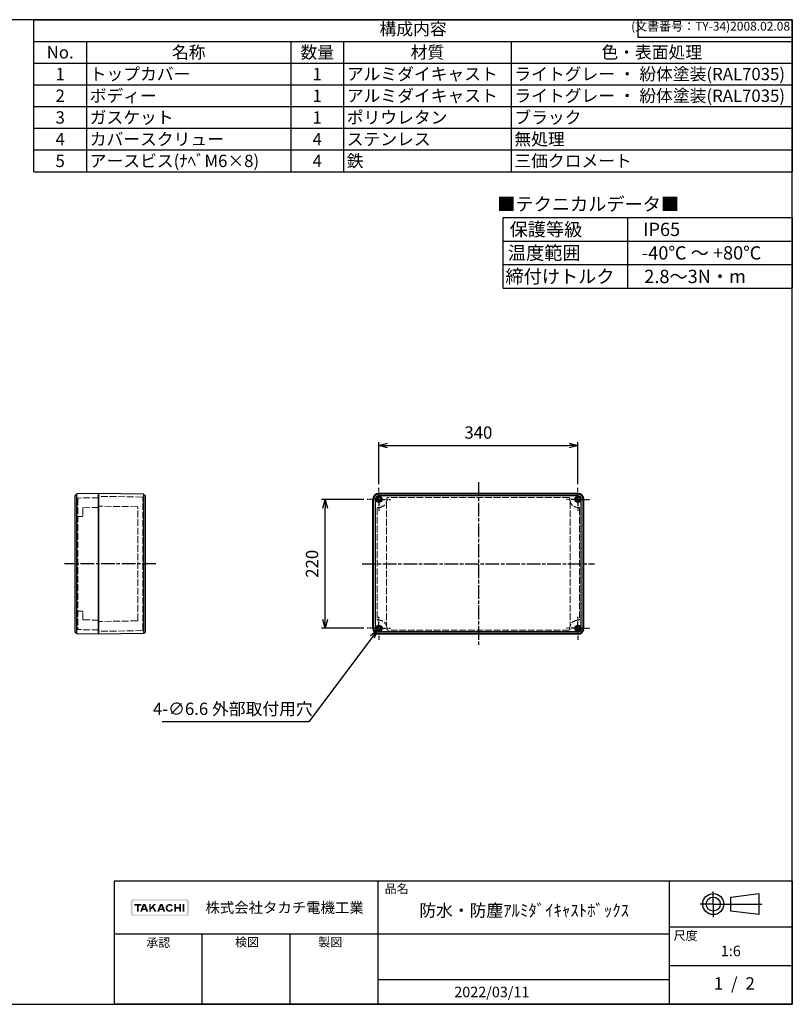
# Model space of a CAD drawing. Units: millimetres. Extents: x 0 to 4846, y 0 to 1680.
# Drawn here: x 1099 to 2418, y 0 to 1680 of the extents above; entities that cross this region are included whole.
import ezdxf
from ezdxf.enums import TextEntityAlignment as Align

# ---------------------------------------------------------------- set-up
doc = ezdxf.new("R2010")
doc.units = ezdxf.units.MM
doc.header["$LTSCALE"] = 6.5
for name, pattern in [('AM_ISO02W050', [7.5, 6, -1.5]), ('AM_ISO08W050', [18, 12, -1.5, 3, -1.5]), ('AM_ISO08W050x2', [9, 6, -0.75, 1.5, -0.75]), ('gen7a', [6.875, 4.75, -0.875, 0.375, -0.875])]:
    doc.linetypes.add(name, pattern=pattern)
doc.layers.add('7A', color=4, linetype='gen7a')
doc.layers.add('RAHM2', color=1, linetype='Continuous')
for name, color, linetype, lineweight in [('AM_5', 3, 'Continuous', 25), ('AM_7', 4, 'AM_ISO08W050', 25), ('AM_8', 1, 'Continuous', 25), ('ﾄｯﾌﾟｶﾊﾞｰ', 7, 'Continuous', 25), ('ﾄｯﾌﾟｶﾊﾞｰ0', 7, 'AM_ISO02W050', 15), ('ﾎﾞﾃﾞｨｰ', 2, 'Continuous', 25), ('ﾎﾞﾃﾞｨｰ0', 2, 'AM_ISO02W050', 15)]:
    doc.layers.add(name, color=color, linetype=linetype, lineweight=lineweight)
doc.styles.add('ACISOTS', font='isocp.shx', dxfattribs={"height": 1, "bigfont": 'extfont.shx'})
doc.styles.get("Standard").update_dxf_attribs({"font": 'ISOCP.SHX', "bigfont": 'EXTFONT.SHX'})
doc.dimstyles.new('AM_ISO$0', dxfattribs={"dimtxt": 3.5, "dimasz": 2.5, "dimexe": 1, "dimexo": 1, "dimgap": 1.5, "dimtad": 1, "dimdsep": 46, "dimtxsty": 'STANDARD', "dimblk": 'OPEN30', "dimcen": 0, "dimclrd": 3, "dimclre": 3, "dimclrt": 2, "dimadec": 0, "dimazin": 2, "dimtp": 0.1, "dimtm": 0.1, "dimtfac": 0.71, "dimtmove": 0, "dimatfit": 3, "dimldrblk": 'OPEN30', "dimfxl": 1, "dimlwd": -1, "dimlwe": -1, "dimarcsym": 0})
doc.dimstyles.new('AM_ISO$3', dxfattribs={"dimtxt": 3.5, "dimasz": 2.5, "dimexe": 1, "dimexo": 1, "dimgap": 1.5, "dimtad": 1, "dimtoh": 1, "dimdsep": 46, "dimtxsty": 'STANDARD', "dimblk": 'OPEN30', "dimcen": 0, "dimclrd": 3, "dimclre": 3, "dimclrt": 2, "dimadec": 0, "dimazin": 2, "dimtp": 0.1, "dimtm": 0.1, "dimtfac": 0.71, "dimtofl": 0, "dimtmove": 0, "dimatfit": 0, "dimldrblk": 'OPEN30', "dimfxl": 1, "dimlwd": -1, "dimlwe": -1, "dimarcsym": 0})

# ---------------------------------------------------------------- blocks, each defined once
blk = doc.blocks.new('TK-A3')
for p, q in [((359, 280), (359, 275)), ((359, 275), (403, 275))]:
    blk.add_line(p, q)
blk.add_lwpolyline([(0, 0), (403, 0), (403, 280), (0, 280.0000000000001)], close=True)
at = {"insert": (402.3592953827349, 276.108542987227), "char_height": 2.5, "width": 43.07840397728298, "attachment_point": 9}
blk.add_mtext('(文書番号：TY-34)2008.02.08', dxfattribs=at)
blk = doc.blocks.new('A$C0FAF06CF')
at = {"layer": 'AM_8'}
h = blk.add_hatch(color=1, dxfattribs=at)
edge = h.paths.add_edge_path()
edge.add_line((-8.013599999999968, -2.41150000000041), (8.013600000000068, -2.411500000000414))
edge.add_arc((8.013600000000054, -1.773380000000512), 0.6381199999999012, 270, 360)
edge.add_line((8.651719999999955, -1.773380000000512), (8.651719999999967, 1.773379999999486))
edge.add_arc((8.013600000000025, 1.773379999999429), 0.638119999999958, 5.1039e-12, 90.00000000000126)
edge.add_line((8.013599999999997, 2.41149999999939), (-8.013599999999997, 2.411499999999387))
edge.add_arc((-8.013600000000025, 1.773379999999436), 0.638119999999951, 89.99999999999682, 179.9999999999955)
edge.add_line((-8.651719999999983, 1.773379999999486), (-8.651719999999983, -1.773380000000505))
edge.add_arc((-8.013600000000025, -1.773380000000457), 0.638119999999951, 180.0000000000043, 270.0000000000045)
edge = h.paths.add_edge_path(flags=16)
edge.add_line((-7.47193999999996, 2.092439999999486), (7.471940000000017, 2.092439999999479))
edge.add_arc((7.471940000000046, 1.550779999999479), 0.5416600000000003, 7.958078640513122e-13, 90.00000000000148, ccw=False)
edge.add_line((8.013600000000025, 1.550779999999486), (8.013600000000025, -1.550780000000505))
edge.add_arc((7.471940000000017, -1.550780000000502), 0.5416600000000074, 270, 359.99999999999966, ccw=False)
edge.add_line((7.471940000000017, -2.092440000000506), (-7.47193999999996, -2.092440000000513))
edge.add_arc((-7.47193999999996, -1.550780000000505), 0.5416600000000074, 180, 270, ccw=False)
edge.add_line((-8.013599999999968, -1.550780000000505), (-8.013599999999968, 1.550779999999486))
edge.add_arc((-7.47193999999996, 1.550779999999486), 0.5416600000000003, 90, 180, ccw=False)
for points in [[(-5.453699999999969, 0.5935999999994924), (-5.453699999999969, 1.038799999999492), (-7.531299999999987, 1.038799999999492), (-7.531299999999987, 0.5935999999994924), (-6.759619999999983, 0.5935999999994924), (-6.759619999999983, -1.224300000000516), (-6.225379999999972, -1.224300000000516), (-6.225379999999972, 0.5935999999994924)], [(-3.146079999999983, 1.038799999999492), (-3.146079999999983, -1.224300000000516), (-2.671199999999942, -1.224300000000516), (-2.671199999999942, -0.6184186206901412), (-2.193432261217481, -0.1027759420753025), (-1.520149446800417, -1.224300000000516), (-0.9571799999999939, -1.224300000000516), (-1.851807874889658, 0.2659306476478651), (-1.135707252964408, 1.038799999999492), (-1.788279380580377, 1.038799999999492), (-2.671199999999942, 0.085886028951558), (-2.671199999999942, 1.038799999999492)], [(4.304715008555604, 1.038799999999492), (4.304715008555604, -1.224300000000516), (4.775885008555576, -1.224300000000516), (4.775885008555576, -0.315350000000512), (5.829525008555606, -0.315350000000512), (5.829525008555606, -1.224300000000516), (6.300695008555578, -1.224300000000516), (6.300695008555578, 1.038799999999492), (5.829525008555606, 1.038799999999492), (5.829525008555606, 0.1298499999994878), (4.775885008555576, 0.1298499999994878), (4.775885008555576, 1.038799999999492)], [(7.280135008555589, -1.224300000000516), (7.280135008555589, 1.038799999999492), (6.805255008555604, 1.038799999999492), (6.805255008555604, -1.224300000000516)]]:
    blk.add_hatch(color=1, dxfattribs=at).paths.add_polyline_path(points)
h = blk.add_hatch(color=1, dxfattribs=at)
h.paths.add_polyline_path([(-5.264049114754044, -1.224300000000516), (-5.084217508196672, -0.734580000000511), (-4.161102491803262, -0.734580000000511), (-3.981270885245876, -1.224300000000516), (-3.420619999999971, -1.224300000000516), (-4.251659999999958, 1.038799999999492), (-4.993659999999977, 1.038799999999492), (-5.82469999999995, -1.224300000000516)])
h.paths.add_polyline_path([(-4.332759934426206, -0.2671200000005083), (-4.912560065573728, -0.2671200000005083), (-4.622659999999967, 0.5223399999994971)], flags=16)
h = blk.add_hatch(color=1, dxfattribs=at)
h.paths.add_polyline_path([(-0.1961891147540484, -1.224300000000516), (-0.0163575081966769, -0.734580000000511), (0.9067575081967476, -0.734580000000511), (1.086589114754119, -1.224300000000516), (1.64724000000001, -1.224300000000516), (0.8162000000000375, 1.038799999999492), (0.0742000000000189, 1.038799999999492), (-0.7568399999999543, -1.224300000000516)])
h.paths.add_polyline_path([(0.7351000655737892, -0.2671200000005083), (0.1552999344262673, -0.2671200000005083), (0.4452000000000283, 0.5223399999994971)], flags=16)
h = blk.add_hatch(color=1, dxfattribs=at)
edge = h.paths.add_edge_path()
edge.add_ellipse((2.878960000000006, -0.0927500000005264), major_axis=(0, 0.7271600000000495), ratio=0.8673469387754511, start_angle=308.5505407908052, end_angle=246.5820184016549)
edge.add_line((3.469375036740871, -0.3484654247793539), (3.94113500855559, -0.5527900000005097))
edge.add_arc((2.878960000000006, -0.0927500000005122), 1.157520000000026, 38.550540790803325, 336.58201840165333, ccw=False)
edge.add_line((3.784208621486186, 0.6286219454599618), (3.397792961318373, 0.3206961337928842))
blk = doc.blocks.new('TK-仕様書NEW')
for p, q in [((0, 35), (-193, 35)), ((-193, 35), (-193, 0)), ((-118, 35), (-118, 0)), ((-35, 35), (-35, 0)), ((0, 35), (0, 0)), ((-17.5, 30.5), (-9.5, 31.5)), ((-9.5, 31.5), (-9.5, 25.5)), ((-17.5, 26.5), (-17.5, 30.5)), ((-9.5, 25.5), (-17.5, 26.5)), ((-193.0000000000001, 19.99999999999994), (-35, 19.99999999999994)), ((-168.0000000000001, 19.99999999999993), (-168, 0)), ((-143.0000000000001, 19.99999999999993), (-143, 0)), ((-35, 22), (0, 22)), ((-35, 11), (0, 11)), ((-35.00000000000011, 7), (-118, 7)), ((0, 0), (-193, 0))]:
    blk.add_line(p, q)
for radius in [3, 2]:
    blk.add_circle((-22.5, 28.5), radius)
at = {"layer": '7A'}
for q in [(-22.5, 32.07478664473149), (-26.22303737125117, 28.5), (-22.5, 24.78991724228479), (-8.718691599714703, 28.5)]:
    blk.add_line((-22.5, 28.5), q, dxfattribs=at)
at = {"xscale": 0.9599999999999999, "yscale": 0.9599999999999999, "zscale": 0.9599999999999999}
blk.add_blockref('A$C0FAF06CF', (-180, 27.49999999999997), dxfattribs=at)
at = {"insert": (-167, 27.49999999999997), "char_height": 3, "width": 42.88435181670968, "attachment_point": 4}
blk.add_mtext('\\fＭＳ ゴシック|b0|i0|c128|p49;株式会社タカチ電機工業', dxfattribs=at)
for tag, p in [('品名', (-106.1561493930892, 24.94727555274869)), ('型番', (-106.1391682485609, 11.53771236320705))]:
    blk.add_attdef(tag, p, '', height=3.5)
for tag, height, p in [('GEN-TITLE-SCA', 3, (-17.5, 14.79266317345349)), ('承認', 3.5, (-180.7195176573868, 7.729076668239944)), ('検図', 3.5, (-155.5000000000001, 7.72907666823994)), ('製図', 3.5, (-130.5000000000001, 7.72907666823994)), ('ページNO.', 3.5, (-21, 5.5)), ('総ページ数', 3.5, (-12, 5.5))]:
    blk.add_attdef(tag, text='', height=height).set_placement(p, align=Align.MIDDLE)
blk.add_attdef('GEN-TITLE-DAT', text='', height=3).set_placement((-85.5, 3.5), align=Align.MIDDLE_CENTER)
at = {"layer": 'RAHM2', "char_height": 2.5}
for s, insert, width, attachment_point in [('品名', (-116, 32.55103540727967), 90, 4), ('尺度', (-33.80025513713145, 20.80103540727967), 20, 1), ('承認', (-180.4289022005786, 18.8010354072796), 17, 2), ('検図', (-155.1678725559621, 18.92584712714763), 17, 2), ('製図', (-131.4954787961751, 18.95800561859732), 17, 2)]:
    blk.add_mtext(s, dxfattribs=dict(at, insert=insert, width=width, attachment_point=attachment_point))
at = {"layer": 'RAHM2', "color": 0, "insert": (-16.5, 5.5), "char_height": 3.5, "width": 4.469919821818734, "attachment_point": 5}
blk.add_mtext('/', dxfattribs=at)
blk = doc.blocks.new('*S57')
at = {"color": 1, "ltscale": 0.3}
for p, q in [((1122.923076923076, 1680), (2418, 1680)), ((1122.923076923076, 1642.95), (2418, 1642.95)), ((1212.923076923076, 1642.95), (1212.923076923076, 1605.9)), ((1561.846153846154, 1642.95), (1561.846153846154, 1605.9)), ((1651.846153846153, 1642.95), (1651.846153846153, 1605.9)), ((1938, 1642.95), (1938, 1605.9)), ((1122.923076923076, 1605.9), (2418, 1605.9)), ((1212.923076923076, 1605.9), (1212.923076923076, 1568.85)), ((1561.846153846154, 1605.9), (1561.846153846154, 1568.85)), ((1651.846153846153, 1605.9), (1651.846153846153, 1568.85)), ((1938, 1605.9), (1938, 1568.85)), ((1122.923076923076, 1568.85), (2418, 1568.85)), ((1212.923076923076, 1568.85), (1212.923076923076, 1531.8)), ((1561.846153846154, 1568.85), (1561.846153846154, 1531.8)), ((1651.846153846153, 1568.85), (1651.846153846153, 1531.8)), ((1938, 1568.85), (1938, 1531.8)), ((1122.923076923076, 1531.8), (2418, 1531.8)), ((1212.923076923076, 1531.8), (1212.923076923076, 1494.75)), ((1561.846153846154, 1531.8), (1561.846153846154, 1494.75)), ((1651.846153846153, 1531.8), (1651.846153846153, 1494.75)), ((1938, 1531.8), (1938, 1494.75)), ((1122.923076923076, 1494.75), (2418, 1494.75)), ((1212.923076923076, 1494.75), (1212.923076923076, 1457.7)), ((1561.846153846154, 1494.75), (1561.846153846154, 1457.7)), ((1651.846153846153, 1494.75), (1651.846153846153, 1457.7)), ((1938, 1494.75), (1938, 1457.7)), ((1122.923076923076, 1457.7), (2418, 1457.7)), ((1212.923076923076, 1457.7), (1212.923076923076, 1420.65)), ((1561.846153846154, 1457.7), (1561.846153846154, 1420.65)), ((1651.846153846153, 1457.7), (1651.846153846153, 1420.65)), ((1938, 1457.7), (1938, 1420.65))]:
    blk.add_line(p, q, dxfattribs=at)
at = {"color": 7, "ltscale": 0.3}
for p, q in [((1122.923076923076, 1420.65), (1122.923076923076, 1680)), ((1122.923076923076, 1680), (2418, 1680)), ((2418, 1680), (2418, 1420.65)), ((1122.923076923076, 1420.65), (2418, 1420.65))]:
    blk.add_line(p, q, dxfattribs=at)
at = {"color": 2, "ltscale": 0.3, "insert": (1770.461538461538, 1661.475), "char_height": 21, "attachment_point": 5, "style": 'ACISOTS'}
blk.add_mtext('構成内容', dxfattribs=at)
at = {"color": 2, "ltscale": 0.3, "char_height": 21, "style": 'ACISOTS'}
for s, insert, width, attachment_point in [('No.', (1167.923076923076, 1634.85), 79.19999999999999, 2), ('名称', (1387.384615384615, 1634.85), 338.123076923077, 2), ('数量', (1606.846153846154, 1634.85), 79.19999999999999, 2), ('材質', (1794.923076923077, 1634.85), 275.3538461538462, 2), ('色・表面処理', (2178, 1634.85), 469.1999999999999, 2), ('1', (1167.923076923076, 1597.8), 79.19999999999999, 2), ('トップカバー', (1218.323076923077, 1597.8), 338.123076923077, 1), ('1', (1606.846153846154, 1597.8), 79.19999999999999, 2), ('アルミダイキャスト', (1657.246153846154, 1597.8), 275.3538461538462, 1), ('ライトグレー ・ 紛体塗装(RAL7035)', (1943.4, 1597.8), 469.1999999999999, 1), ('ボディー', (1218.323076923077, 1560.75), 338.123076923077, 1), ('アルミダイキャスト', (1657.246153846154, 1560.75), 275.3538461538462, 1), ('ライトグレー ・ 紛体塗装(RAL7035)', (1943.4, 1560.75), 469.1999999999999, 1), ('2', (1167.923076923076, 1560.75), 79.19999999999999, 2), ('1', (1606.846153846154, 1560.75), 79.19999999999999, 2), ('3', (1167.923076923076, 1523.7), 79.19999999999999, 2), ('ガスケット', (1218.323076923077, 1523.7), 338.123076923077, 1), ('1', (1606.846153846154, 1523.7), 79.19999999999999, 2), ('ポリウレタン', (1657.246153846154, 1523.7), 275.3538461538462, 1), ('ブラック', (1943.4, 1523.7), 469.1999999999999, 1), ('4', (1167.923076923076, 1486.65), 79.19999999999999, 2), ('カバースクリュー', (1218.323076923077, 1486.65), 338.123076923077, 1), ('4', (1606.846153846154, 1486.65), 79.19999999999999, 2), ('ステンレス', (1657.246153846154, 1486.65), 275.3538461538462, 1), ('無処理', (1943.4, 1486.65), 469.1999999999999, 1), ('5', (1167.923076923076, 1449.6), 79.19999999999999, 2), ('アースビス(ﾅﾍﾞM6×8)', (1218.323076923077, 1449.6), 338.123076923077, 1), ('4', (1606.846153846154, 1449.6), 79.19999999999999, 2), ('鉄', (1657.246153846154, 1449.6), 275.3538461538462, 1), ('三価クロメート', (1943.4, 1449.6), 469.1999999999999, 1)]:
    blk.add_mtext(s, dxfattribs=dict(at, insert=insert, width=width, attachment_point=attachment_point))
blk = doc.blocks.new('テクニカルデータAD-3')
at = {"color": 7}
for p, q in [((0, 5.68e-14), (75.96262668377784, 2.84e-14)), ((0, -18.52499999999992), (0, 5.68e-14)), ((0, -18.52499999999992), (75.96262668377784, -18.52499999999992))]:
    blk.add_line(p, q, dxfattribs=at)
at = {"color": 1}
for p, q in [((32.66666666666663, 5.68e-14), (32.66666666666663, -18.52499999999992)), ((0, -6.174999999999954), (75.96262668377784, -6.174999999999954)), ((0, -12.34999999999996), (75.96262668377784, -12.34999999999996))]:
    blk.add_line(p, q, dxfattribs=at)
at = {"color": 7, "ltscale": 0.3}
blk.add_line((75.96262668377784, 5.68e-14), (75.96262668377784, -18.52499999999992), dxfattribs=at)
at = {"color": 2, "insert": (22.35098055627247, 3.087500000000062), "char_height": 3.5, "attachment_point": 5, "style": 'ACISOTS'}
blk.add_mtext('■テクニカルデータ■', dxfattribs=at)
at = {"color": 2, "char_height": 3.5, "style": 'ACISOTS'}
for s, insert, width, attachment_point in [('保護等級', (11.25223083454818, -1.349999999999965), 24.52233710648844, 2), ('IP65', (41.63038957580818, -1.349999999999965), 58.2, 2), ('温度範囲', (10.79109861636141, -7.52499999999992), 21.46843478116768, 2), ('-40℃ ～ +80℃', (36.4528123242946, -7.52499999999992), 58.2, 1), ('締付けトルク', (14.92823929721464, -13.69999999999993), 24.85377983777311, 2), ('2.8～3N・m ', (37.07387955550314, -13.69999999999993), 58.2, 1)]:
    blk.add_mtext(s, dxfattribs=dict(at, insert=insert, width=width, attachment_point=attachment_point))
blk = doc.blocks.new('_Open30')
at = {"color": 0, "linetype": 'ByBlock', "lineweight": -2}
for p, q in [((-1, 0.26794919), (0, 0)), ((0, 0), (-1, -0.26794919)), ((0, 0), (-1, 0))]:
    blk.add_line(p, q, dxfattribs=at)
blk = doc.blocks.new('*D23')
at = {"layer": 'AM_5', "color": 3}
for p, q in [((1700.963651397973, 626.9423352525645), (1592.265727420738, 481.9575066134247)), ((1592.265727420738, 481.9575066134247), (1342.115727420737, 481.9575066134247))]:
    blk.add_line(p, q, dxfattribs=at)
at = {"layer": 'Defpoints', "color": 0}
for p in [(1709.961495172422, 638.9439521190791), (1713.92054643318, 644.224663540346)]:
    blk.add_point(p, dxfattribs=at)
at = {"layer": 'AM_5', "color": 3, "xscale": 15, "yscale": 15, "zscale": 15, "rotation": 53.14039687923613}
blk.add_blockref('_Open30', (1709.961495172422, 638.9439521190791), dxfattribs=at)
at = {"layer": 'AM_5', "color": 2, "insert": (1462.69072742074, 501.4575066134228), "char_height": 21, "attachment_point": 5}
blk.add_mtext('4-∅6.6 外部取付用穴 ', dxfattribs=at)
blk = doc.blocks.new('*D28')
at = {"layer": 'AM_5', "color": 3}
for p, q in [((1686.142394255561, 861.5843078297107), (1614.142394255561, 861.5843078297107)), ((1620.142394255561, 656.5843078297116), (1620.142394255561, 846.5843078297107)), ((1686.142394255561, 641.5843078297116), (1614.142394255561, 641.5843078297116))]:
    blk.add_line(p, q, dxfattribs=at)
at = {"layer": 'Defpoints', "color": 0}
for p in [(1620.142394255561, 861.5843078297107), (1692.142394255561, 861.5843078297107), (1692.142394255561, 641.5843078297116)]:
    blk.add_point(p, dxfattribs=at)
at = {"layer": 'AM_5', "color": 3, "xscale": 15, "yscale": 15, "zscale": 15}
for p, rotation in [((1620.142394255561, 861.5843078297107), 90), ((1620.142394255561, 641.5843078297116), 270)]:
    blk.add_blockref('_Open30', p, dxfattribs=dict(at, rotation=rotation))
at = {"layer": 'AM_5', "color": 2, "insert": (1600.640327326427, 751.5843078297113), "char_height": 21, "attachment_point": 5, "rotation": 90}
blk.add_mtext('220', dxfattribs=at)
blk = doc.blocks.new('*D29')
at = {"layer": 'AM_5', "color": 3}
for p, q in [((1711.941020802802, 887.3829343769514), (1711.941020802802, 959.3829343769513)), ((2051.941020802802, 887.3829343769514), (2051.941020802802, 959.3829343769513)), ((1726.941020802802, 953.3829343769514), (2036.941020802802, 953.3829343769514))]:
    blk.add_line(p, q, dxfattribs=at)
at = {"layer": 'Defpoints', "color": 0}
for p in [(2051.941020802802, 953.3829343769514), (1711.941020802802, 881.3829343769514), (2051.941020802802, 881.3829343769514)]:
    blk.add_point(p, dxfattribs=at)
at = {"layer": 'AM_5', "color": 3, "xscale": 15, "yscale": 15, "zscale": 15, "rotation": 180}
blk.add_blockref('_Open30', (1711.941020802802, 953.3829343769514), dxfattribs=at)
at = {"layer": 'AM_5', "color": 3, "xscale": 15, "yscale": 15, "zscale": 15}
blk.add_blockref('_Open30', (2051.941020802802, 953.3829343769514), dxfattribs=at)
at = {"layer": 'AM_5', "color": 2, "insert": (1881.941020802802, 972.8829343769515), "char_height": 21, "attachment_point": 5}
blk.add_mtext('340', dxfattribs=at)

msp = doc.modelspace()

# ---------------------------------------------------------------- linework, layer by layer
at = {"layer": 'AM_7', "ltscale": 0.3}
for p, q in [((1881.941020802802, 890.786514366694), (1881.941020802802, 613.3343078297116)), ((1331.436840598047, 751.5843078296984), (1175.436840598048, 751.5843078296953)), ((1683.691020802802, 751.5843078297112), (2080.191020802802, 751.5843078297112))]:
    msp.add_line(p, q, dxfattribs=at)
at = {"layer": 'AM_7', "linetype": 'AM_ISO08W050x2', "ltscale": 0.3}
for p, q in [((1711.941020802802, 861.5843078297107), (1711.941020802802, 881.3829343769514)), ((2051.941020802802, 861.5843078297107), (2051.941020802802, 881.3829343769514)), ((1711.941020802802, 861.5843078297107), (1692.142394255561, 861.5843078297107)), ((1711.941020802802, 861.5843078297107), (1731.739647350043, 861.5843078297107)), ((1711.941020802802, 861.5843078297107), (1711.941020802802, 841.78568128247)), ((2051.941020802802, 861.5843078297107), (2032.142394255561, 861.5843078297107)), ((2051.941020802802, 861.5843078297107), (2071.739647350043, 861.5843078297107)), ((2051.941020802802, 861.5843078297107), (2051.941020802802, 841.78568128247)), ((1711.941020802802, 641.5843078297116), (1711.941020802802, 661.3829343769523)), ((2051.941020802802, 641.5843078297116), (2051.941020802802, 661.3829343769523)), ((1711.941020802802, 641.5843078297116), (1692.142394255561, 641.5843078297116)), ((1711.941020802802, 641.5843078297116), (1731.739647350043, 641.5843078297116)), ((1711.941020802802, 641.5843078297116), (1711.941020802802, 621.7856812824709)), ((2051.941020802802, 641.5843078297116), (2032.142394255561, 641.5843078297116)), ((2051.941020802802, 641.5843078297116), (2071.739647350043, 641.5843078297116)), ((2051.941020802802, 641.5843078297116), (2051.941020802802, 621.7856812824709))]:
    msp.add_line(p, q, dxfattribs=at)
at = {"layer": 'ﾄｯﾌﾟｶﾊﾞｰ'}
for p, q in [((1193.436840598045, 868.0823078296942), (1196.436419859287, 871.1884630833277)), ((1193.43684059805, 635.0863078296971), (1193.436840598045, 868.0823078296944)), ((1233.436840598044, 871.834307829696), (1196.436419859287, 871.1884630833277)), ((1233.436840598044, 871.834307829696), (1233.43684059805, 631.3343078296969)), ((1193.43684059805, 635.0863078296969), (1196.436419859292, 631.9801525760635)), ((1233.436840598049, 631.3343078296969), (1196.436419859292, 631.9801525760635))]:
    msp.add_line(p, q, dxfattribs=at)
at = {"layer": 'ﾄｯﾌﾟｶﾊﾞｰ', "ltscale": 0.3}
msp.add_line((1196.436419859287, 631.9801525760636), (1196.436419859287, 871.1884630833277), dxfattribs=at)
at = {"layer": 'ﾄｯﾌﾟｶﾊﾞｰ0', "ltscale": 0.3}
for p, q in [((1197.936840598046, 862.8319557616283), (1197.936840598051, 640.3366598977632)), ((1233.436840598045, 864.4343078296962), (1198.919388191608, 863.8318034567841)), ((1206.436840598046, 846.2303238135179), (1206.436840598046, 833.5668961728663)), ((1233.436840598046, 847.6843078296962), (1207.419388191609, 847.2301715086747)), ((1205.454293004483, 832.5671573976551), (1198.919388191609, 832.4530902098466)), ((1205.454293004487, 670.6014582617365), (1198.919388191612, 670.7155254495448)), ((1206.43684059805, 656.9382918458739), (1206.43684059805, 669.6017194865256)), ((1233.43684059805, 655.4843078296965), (1207.419388191613, 655.938444150717)), ((1233.43684059805, 638.7343078296964), (1198.919388191613, 639.3368122026072))]:
    msp.add_line(p, q, dxfattribs=at)
for centre, start, end in [((1198.936840598046, 862.8319557616283), 90.99999999997571, 180.0000000000011), ((1207.436840598046, 846.2303238135179), 90.99999999997571, 180.0000000000011), ((1198.936840598047, 831.4532425146901), 90.99999999997571, 180.0000000000011), ((1205.436840598046, 833.567005092812), 270.9999999999757, 1.1882e-12), ((1198.93684059805, 671.7153731447011), 180.0000000000011, 269.0000000000243), ((1205.436840598049, 669.6016105665797), 1.1882e-12, 89.00000000002429), ((1207.43684059805, 656.9382918458739), 180.0000000000011, 269.0000000000243), ((1198.936840598051, 640.3366598977632), 180.0000000000011, 269.0000000000243)]:
    msp.add_arc(centre, 1, start, end, dxfattribs=at)
at = {"layer": 'ﾎﾞﾃﾞｨｰ'}
for p, q in [((1233.43684059805, 631.3343078296969), (1233.436840598045, 871.834307829696)), ((1310.437460336953, 870.4902570126422), (1233.436840598044, 871.834307829696)), ((1310.437460336953, 870.4902570126422), (1313.436840598045, 867.3843078296965)), ((1313.43684059805, 635.7843078296994), (1313.436840598045, 867.3843078296964)), ((1701.691020802802, 641.5843078297116), (1701.691020802802, 861.5843078297116)), ((1703.031020802802, 641.5843078297116), (1703.031020802802, 861.5843078297116)), ((1706.141020802803, 641.5843078297116), (1706.141020802802, 861.5843078297116)), ((2051.941020802802, 871.8343078297117), (1711.941020802802, 871.8343078297117)), ((2051.941020802802, 870.4943078297116), (1711.941020802802, 870.4943078297116)), ((2051.941020802802, 867.3843078297117), (1711.941020802802, 867.3843078297117)), ((2057.741020802803, 641.5843078297116), (2057.741020802803, 861.5843078297116)), ((2060.851020802802, 641.5843078297116), (2060.851020802802, 861.5843078297116)), ((2062.191020802802, 641.5843078297116), (2062.191020802802, 861.5843078297116)), ((1310.437460336959, 632.6783586467536), (1233.436840598049, 631.3343078296969)), ((1310.437460336959, 632.6783586467536), (1313.43684059805, 635.7843078296997)), ((2051.941020802802, 635.7843078297115), (1711.941020802802, 635.7843078297115)), ((2051.941020802802, 632.6743078297116), (1711.941020802802, 632.6743078297116)), ((2051.941020802802, 631.3343078297116), (1711.941020802802, 631.3343078297116))]:
    msp.add_line(p, q, dxfattribs=at)
at = {"layer": 'ﾎﾞﾃﾞｨｰ', "ltscale": 0.3}
msp.add_line((1310.437460336953, 870.4902570126422), (1310.437460336953, 632.6783586467534), dxfattribs=at)
at = {"layer": 'ﾎﾞﾃﾞｨｰ'}
for centre, radius in [((1711.941020802802, 861.5843078297107), 5.299999999999999), ((1711.941020802802, 861.5843078297107), 3.299999999999999), ((2051.941020802802, 861.5843078297107), 5.299999999999999), ((2051.941020802802, 861.5843078297107), 3.299999999999999), ((1711.941020802802, 641.5843078297125), 5.299999999999999), ((1711.941020802802, 641.5843078297125), 3.299999999999999), ((2051.941020802802, 641.5843078297125), 5.299999999999999), ((2051.941020802802, 641.5843078297125), 3.299999999999999)]:
    msp.add_circle(centre, radius, dxfattribs=at)
for centre, radius, start, end in [((1711.941020802802, 861.5843078297116), 10.25, 90, 180), ((1711.941020802802, 861.5843078297116), 8.91, 90, 180), ((1711.941020802802, 861.5843078297116), 5.799999999999999, 90, 180), ((2051.941020802802, 861.5843078297116), 10.25, 0, 90), ((2051.941020802802, 861.5843078297116), 8.91, 0, 90), ((2051.941020802802, 861.5843078297116), 5.799999999999999, 0, 90), ((1711.941020802802, 641.5843078297116), 10.25, 180, 270), ((1711.941020802802, 641.5843078297116), 8.91, 180, 270), ((1711.941020802802, 641.5843078297116), 5.799999999999999, 180, 270), ((2051.941020802802, 641.5843078297116), 10.25, 270, 0), ((2051.941020802802, 641.5843078297116), 5.799999999999999, 270, 0), ((2051.941020802802, 641.5843078297116), 8.91, 270, 0)]:
    msp.add_arc(centre, radius, start, end, dxfattribs=at)
at = {"layer": 'ﾎﾞﾃﾞｨｰ0', "ltscale": 0.3}
for p, q in [((1307.954293004482, 865.4986907298033), (1233.436840598045, 866.799397699839)), ((1308.93684059805, 638.669772624749), (1308.936840598045, 864.4988430346469)), ((1725.071020802802, 857.3365907958205), (1725.071020802802, 645.8320248636015)), ((1725.741020802802, 862.9343078297106), (1725.741020802802, 861.5843078297102)), ((2036.541020802802, 864.5343078297107), (1727.341020802802, 864.5343078297102)), ((2038.141020802802, 862.9343078297106), (2038.141020802802, 861.5843078297102)), ((2038.811020802802, 857.3365907958205), (2038.811020802802, 645.8320248636015)), ((1299.454293004483, 848.8970587816929), (1233.436840598045, 850.0493976998392)), ((1300.436840598049, 655.2714045728595), (1300.436840598044, 847.8972110865361)), ((1708.991020802802, 846.1843078297105), (1708.991020802802, 656.9843078297117)), ((1710.591020802802, 847.7843078297103), (1711.941020802802, 847.7843078297103)), ((2053.291020802802, 847.7843078297103), (2051.941020802802, 847.7843078297103)), ((2054.891020802802, 846.1843078297105), (2054.891020802802, 656.9843078297117)), ((1710.591020802802, 655.384307829712), (1711.941020802802, 655.384307829712)), ((2053.291020802802, 655.384307829712), (2051.941020802802, 655.384307829712)), ((1299.454293004488, 654.2715568777026), (1233.43684059805, 653.1192179595536)), ((1725.741020802802, 640.2343078297117), (1725.741020802802, 641.5843078297121)), ((2036.541020802802, 638.6343078297118), (1727.341020802802, 638.634307829712)), ((2038.141020802802, 640.2343078297117), (2038.141020802802, 641.5843078297121)), ((1307.954293004487, 637.6699249295926), (1233.43684059805, 636.3692179595537))]:
    msp.add_line(p, q, dxfattribs=at)
for centre, radius, start, end in [((1307.936840598046, 864.4988430346469), 1, 1.1882e-12, 89.00000000002429), ((1711.941020802802, 861.5843078297102), 13.8, 270, 0), ((1727.341020802802, 862.9343078297106), 1.6, 90, 180), ((2036.541020802802, 862.9343078297106), 1.6, 7e-15, 90), ((2051.941020802802, 861.5843078297102), 13.8, 180, 270), ((1299.436840598046, 847.8972110865361), 1, 1.1882e-12, 88.99999999997218), ((1710.591020802802, 846.1843078297105), 1.6, 90, 180), ((2053.291020802802, 846.1843078297105), 1.6, 7e-15, 90), ((1299.43684059805, 655.2714045728594), 1, 271.0000000000278, 1.1882e-12), ((1710.591020802802, 656.9843078297117), 1.6, 180, 270), ((1711.941020802802, 641.5843078297121), 13.8, 0, 90.00000000000003), ((2051.941020802802, 641.5843078297121), 13.8, 90, 180), ((2053.291020802802, 656.9843078297117), 1.6, 270, 7e-15), ((1307.93684059805, 638.669772624749), 1, 270.9999999999757, 1.1882e-12), ((1727.341020802802, 640.2343078297117), 1.6, 180, 270), ((2036.541020802802, 640.2343078297117), 1.6, 270, 7e-15)]:
    msp.add_arc(centre, radius, start, end, dxfattribs=at)

# ---------------------------------------------------------------- block references
at = {"lineweight": 0, "xscale": 6, "yscale": 6, "zscale": 6}
msp.add_blockref('TK-A3', (0, 0), dxfattribs=at)
at = {"ltscale": 0.3}
msp.add_blockref('*S57', (0, 0), dxfattribs=at)
at = {"xscale": 6.5, "yscale": 6.5, "zscale": 6.5}
msp.add_blockref('テクニカルデータAD-3', (1924.242926555444, 1342.374356182751), dxfattribs=at)
at = {"lineweight": 0, "xscale": 6, "yscale": 6, "zscale": 6}
msp.add_blockref('TK-仕様書NEW', (2418, 0), dxfattribs=at).add_auto_attribs({'GEN-TITLE-DAT': '2022/03/11', '品名': '防水・防塵ｱﾙﾐﾀﾞｲｷｬｽﾄﾎﾞｯｸｽ', 'GEN-TITLE-SCA': '1:6', 'ページNO.': '1', '総ページ数': '2'})

# ---------------------------------------------------------------- dimensions: what is measured, and where the dimension line sits
at = {"layer": 'AM_5'}
dim = msp.add_linear_dim(base=(2051.941020802802, 953.3829343769514), p1=(1711.941020802802, 881.3829343769514), p2=(2051.941020802802, 881.3829343769514), dimstyle='AM_ISO$0', override={"dimscale": 6}, dxfattribs=at)
dim.commit()
dim.dimension.update_dxf_attribs({"geometry": '*D29', "text_midpoint": (1881.941020802802, 972.8829343769515)})
dim = msp.add_linear_dim(base=(1620.142394255561, 861.5843078297107), p1=(1692.142394255561, 641.5843078297116), p2=(1692.142394255561, 861.5843078297107), angle=90.00000000000003, dimstyle='AM_ISO$0', override={"dimscale": 6, "dimpost": ''}, dxfattribs=at)
dim.commit()
dim.dimension.update_dxf_attribs({"geometry": '*D28', "text_midpoint": (1600.640327326427, 751.5843078297113)})
dim = msp.add_diameter_dim_2p(p1=(1713.92054643318, 644.224663540346), p2=(1709.961495172422, 638.9439521190791), text='4-<> 外部取付用穴 ', dimstyle='AM_ISO$3', override={"dimscale": 6}, dxfattribs=at)
dim.commit()
dim.dimension.update_dxf_attribs({"geometry": '*D23', "text_midpoint": (1462.69072742074, 481.9575066134229), "dimtype": 163})

doc.saveas('drawing.dxf')
